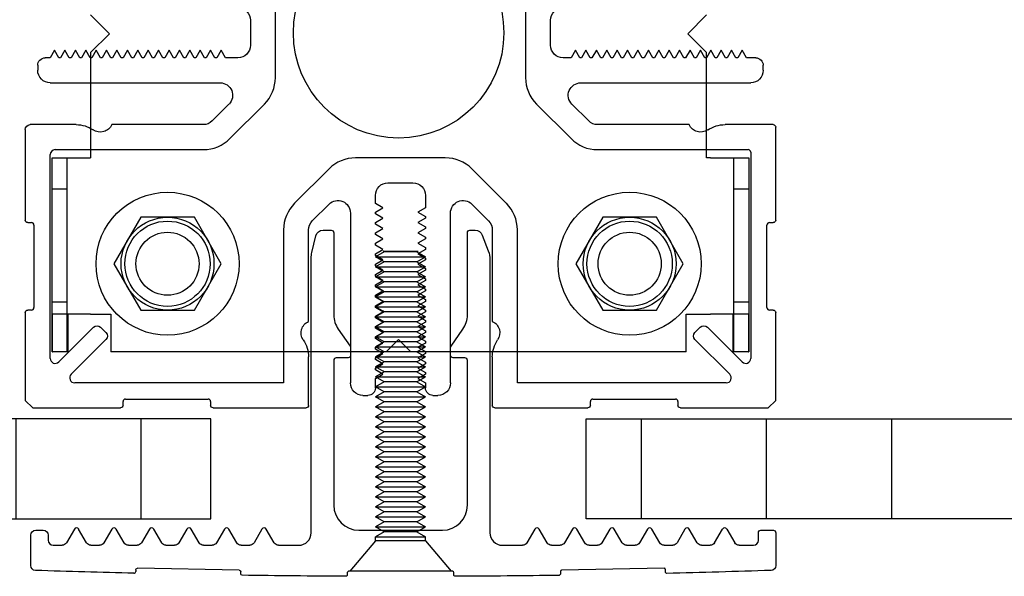
# Model space of a CAD drawing. Units: inches. Extents: x 2.2 to 91.4, y 2.2 to 11.
# Drawn here: x 36.3 to 37.3, y 4.7 to 5.3 of the extents above; entities that cross this region are included whole.
import ezdxf

# ---------------------------------------------------------------- set-up
doc = ezdxf.new("R2010")
doc.units = ezdxf.units.IN
doc.header["$MEASUREMENT"] = 0
doc.layers.get('0').update_dxf_attribs({"linetype": 'CONTINUOUS'})
doc.layers.add('DETAIL', color=1, linetype='CONTINUOUS')
pattern_1 = [(270, (44.53926, -356.74281), (0.125, 0), [])]

# ---------------------------------------------------------------- blocks, each defined once
blk = doc.blocks.new('Four way stud-2_1_VIEW1')
for p, q in [((-0.5, -0.1793), (-0.5, 0.1793)), ((0.5, 0.1793), (0.5, -0.1793)), ((-0.6, 0.05), (-0.6, -0.05)), ((0.6, -0.05), (0.6, 0.05)), ((-1.3827, -0.07), (-1.4, -0.1)), ((-1.3654, -0.1), (-1.3827, -0.07)), ((-1.3411, -0.07), (-1.3584, -0.1)), ((-1.3238, -0.1), (-1.3411, -0.07)), ((-1.2995, -0.07), (-1.3168, -0.1)), ((-1.2822, -0.1), (-1.2995, -0.07)), ((-1.2579, -0.07), (-1.2752, -0.1)), ((-1.2406, -0.1), (-1.2579, -0.07)), ((-1.2163, -0.07), (-1.2336, -0.1)), ((-1.199, -0.1), (-1.2163, -0.07)), ((-1.1747, -0.07), (-1.192, -0.1)), ((-1.1574, -0.1), (-1.1747, -0.07)), ((-1.1331, -0.07), (-1.1504, -0.1)), ((-1.1158, -0.1), (-1.1331, -0.07)), ((-1.0915, -0.07), (-1.1088, -0.1)), ((-1.0742, -0.1), (-1.0915, -0.07)), ((-1.0499, -0.07), (-1.0672, -0.1)), ((-1.0326, -0.1), (-1.0499, -0.07)), ((-1.0083, -0.07), (-1.0256, -0.1)), ((-0.991, -0.1), (-1.0083, -0.07)), ((-0.9667, -0.07), (-0.984, -0.1)), ((-0.9494, -0.1), (-0.9667, -0.07)), ((-0.9251, -0.07), (-0.9424, -0.1)), ((-0.9078, -0.1), (-0.9251, -0.07)), ((-0.8835, -0.07), (-0.9008, -0.1)), ((-0.8662, -0.1), (-0.8835, -0.07)), ((-0.8419, -0.07), (-0.8592, -0.1)), ((-0.8246, -0.1), (-0.8419, -0.07)), ((-0.8003, -0.07), (-0.8176, -0.1)), ((-0.783, -0.1), (-0.8003, -0.07)), ((-0.7587, -0.07), (-0.776, -0.1)), ((-0.7414, -0.1), (-0.7587, -0.07)), ((-0.7171, -0.07), (-0.7344, -0.1)), ((-0.6998, -0.1), (-0.7171, -0.07)), ((0.6998, -0.07), (0.6824, -0.1)), ((0.7171, -0.1), (0.6998, -0.07)), ((0.7414, -0.07), (0.724, -0.1)), ((0.7587, -0.1), (0.7414, -0.07)), ((0.783, -0.07), (0.7656, -0.1)), ((0.8003, -0.1), (0.783, -0.07)), ((0.8246, -0.07), (0.8072, -0.1)), ((0.8419, -0.1), (0.8246, -0.07)), ((0.8662, -0.07), (0.8488, -0.1)), ((0.8835, -0.1), (0.8662, -0.07)), ((0.9078, -0.07), (0.8904, -0.1)), ((0.9251, -0.1), (0.9078, -0.07)), ((0.9494, -0.07), (0.932, -0.1)), ((0.9667, -0.1), (0.9494, -0.07)), ((0.991, -0.07), (0.9736, -0.1)), ((1.0083, -0.1), (0.991, -0.07)), ((1.0326, -0.07), (1.0152, -0.1)), ((1.0499, -0.1), (1.0326, -0.07)), ((1.0742, -0.07), (1.0568, -0.1)), ((1.0915, -0.1), (1.0742, -0.07)), ((1.1158, -0.07), (1.0984, -0.1)), ((1.1331, -0.1), (1.1158, -0.07)), ((1.1574, -0.07), (1.14, -0.1)), ((1.1747, -0.1), (1.1574, -0.07)), ((1.199, -0.07), (1.1816, -0.1)), ((1.2163, -0.1), (1.199, -0.07)), ((1.2406, -0.07), (1.2232, -0.1)), ((1.2579, -0.1), (1.2406, -0.07)), ((1.2822, -0.07), (1.2648, -0.1)), ((1.2995, -0.1), (1.2822, -0.07)), ((1.3238, -0.07), (1.3064, -0.1)), ((1.3411, -0.1), (1.3238, -0.07)), ((1.3654, -0.07), (1.348, -0.1)), ((1.3827, -0.1), (1.3654, -0.07)), ((-1.4, -0.1), (-1.42, -0.1)), ((-1.3584, -0.1), (-1.3654, -0.1)), ((-1.3168, -0.1), (-1.3238, -0.1)), ((-1.2752, -0.1), (-1.2822, -0.1)), ((-1.2336, -0.1), (-1.2406, -0.1)), ((-1.192, -0.1), (-1.199, -0.1)), ((-1.1504, -0.1), (-1.1574, -0.1)), ((-1.1088, -0.1), (-1.1158, -0.1)), ((-1.0672, -0.1), (-1.0742, -0.1)), ((-1.0256, -0.1), (-1.0326, -0.1)), ((-0.984, -0.1), (-0.991, -0.1)), ((-0.9424, -0.1), (-0.9494, -0.1)), ((-0.9008, -0.1), (-0.9078, -0.1)), ((-0.8592, -0.1), (-0.8662, -0.1)), ((-0.8176, -0.1), (-0.8246, -0.1)), ((-0.776, -0.1), (-0.783, -0.1)), ((-0.7344, -0.1), (-0.7414, -0.1)), ((-0.65, -0.1), (-0.6998, -0.1)), ((0.6824, -0.1), (0.65, -0.1)), ((0.724, -0.1), (0.7171, -0.1)), ((0.7656, -0.1), (0.7587, -0.1)), ((0.8072, -0.1), (0.8003, -0.1)), ((0.8488, -0.1), (0.8419, -0.1)), ((0.8904, -0.1), (0.8835, -0.1)), ((0.932, -0.1), (0.9251, -0.1)), ((0.9736, -0.1), (0.9667, -0.1)), ((1.0152, -0.1), (1.0083, -0.1)), ((1.0568, -0.1), (1.0499, -0.1)), ((1.0984, -0.1), (1.0915, -0.1)), ((1.14, -0.1), (1.1331, -0.1)), ((1.1816, -0.1), (1.1747, -0.1)), ((1.2232, -0.1), (1.2163, -0.1)), ((1.2648, -0.1), (1.2579, -0.1)), ((1.3064, -0.1), (1.2995, -0.1)), ((1.348, -0.1), (1.3411, -0.1)), ((1.42, -0.1), (1.3827, -0.1)), ((-1.45, -0.13), (-1.45, -0.15)), ((1.45, -0.15), (1.45, -0.13)), ((-1.4, -0.2), (-0.7207, -0.2)), ((0.7207, -0.2), (1.4, -0.2)), ((-0.6854, -0.2854), (-0.7525, -0.3525)), ((-0.6818, -0.4232), (-0.5439, -0.2854)), ((0.5439, -0.2854), (0.6818, -0.4232)), ((0.7525, -0.3525), (0.6854, -0.2854)), ((-1.5, -0.3872), (-1.5, -0.749)), ((-1.2964, -0.3672), (-1.48, -0.3672)), ((-0.7879, -0.3672), (-1.1542, -0.3672)), ((1.1542, -0.3672), (0.7879, -0.3672)), ((1.49, -0.3672), (1.298, -0.3672)), ((1.5, -0.749), (1.5, -0.3772)), ((-1.38, -0.4672), (-0.7879, -0.4672)), ((0.7879, -0.4672), (1.39, -0.4672)), ((-1.4, -1.3022), (-1.4, -0.4872)), ((0.1793, -0.5), (-0.1793, -0.5)), ((1.4, -0.4772), (1.4, -1.3022)), ((-0.2854, -0.5439), (-0.4232, -0.6818)), ((0.4232, -0.6818), (0.2854, -0.5439)), ((-0.05, -0.6), (0.05, -0.6)), ((-0.1, -0.6824), (-0.1, -0.65)), ((0.1, -0.65), (0.1, -0.6998)), ((-0.3525, -0.7525), (-0.2854, -0.6854)), ((-0.07, -0.6998), (-0.1, -0.6824)), ((-0.1, -0.7171), (-0.07, -0.6998)), ((0.1, -0.6998), (0.07, -0.7171)), ((0.2854, -0.6854), (0.3525, -0.7525)), ((-0.2, -0.7207), (-0.2, -1.4)), ((-0.1, -0.724), (-0.1, -0.7171)), ((-0.07, -0.7414), (-0.1, -0.724)), ((-0.1, -0.7587), (-0.07, -0.7414)), ((0.07, -0.7171), (0.1, -0.7344)), ((0.1, -0.7414), (0.07, -0.7587)), ((0.1, -0.7344), (0.1, -0.7414)), ((0.2, -1.4), (0.2, -0.7207)), ((-1.49, -0.759), (-1.475, -0.759)), ((-1.465, -0.769), (-1.465, -1.099)), ((-0.1, -0.7656), (-0.1, -0.7587)), ((-0.07, -0.783), (-0.1, -0.7656)), ((-0.1, -0.8003), (-0.07, -0.783)), ((0.07, -0.7587), (0.1, -0.776)), ((0.1, -0.783), (0.07, -0.8003)), ((0.1, -0.776), (0.1, -0.783)), ((1.465, -1.099), (1.465, -0.769)), ((1.475, -0.759), (1.49, -0.759)), ((-0.4672, -0.7879), (-0.4672, -1.4)), ((-0.3672, -1.1542), (-0.3672, -0.7879)), ((-0.1, -0.8072), (-0.1, -0.8003)), ((-0.07, -0.8246), (-0.1, -0.8072)), ((-0.1, -0.8419), (-0.07, -0.8246)), ((0.07, -0.8003), (0.1, -0.8176)), ((0.1, -0.8246), (0.07, -0.8419)), ((0.1, -0.8176), (0.1, -0.8246)), ((0.3672, -0.7879), (0.3672, -1.1542)), ((0.4672, -1.4), (0.4672, -0.7879)), ((-0.1, -0.8488), (-0.1, -0.8419)), ((-0.07, -0.8662), (-0.1, -0.8488)), ((0.07, -0.8419), (0.1, -0.8592)), ((0.1, -0.8592), (0.1, -0.8662)), ((-0.1, -0.8835), (-0.07, -0.8662)), ((-0.1, -0.8904), (-0.1, -0.8835)), ((-0.07, -0.9078), (-0.1, -0.8904)), ((0.1, -0.8662), (0.07, -0.8835)), ((0.07, -0.8835), (0.1, -0.9008)), ((0.1, -0.9008), (0.1, -0.9078)), ((-0.1, -0.9251), (-0.07, -0.9078)), ((-0.1, -0.932), (-0.1, -0.9251)), ((-0.07, -0.9494), (-0.1, -0.932)), ((0.1, -0.9078), (0.07, -0.9251)), ((0.07, -0.9251), (0.1, -0.9424)), ((0.1, -0.9424), (0.1, -0.9494)), ((-0.1, -0.9667), (-0.07, -0.9494)), ((-0.1, -0.9736), (-0.1, -0.9667)), ((-0.07, -0.991), (-0.1, -0.9736)), ((0.1, -0.9494), (0.07, -0.9667)), ((0.07, -0.9667), (0.1, -0.984)), ((-0.1, -1.0083), (-0.07, -0.991)), ((-0.1, -1.0152), (-0.1, -1.0083)), ((-0.07, -1.0326), (-0.1, -1.0152)), ((0.1, -0.991), (0.07, -1.0083)), ((0.07, -1.0083), (0.1, -1.0256)), ((0.1, -0.984), (0.1, -0.991)), ((-0.1, -1.0499), (-0.07, -1.0326)), ((-0.1, -1.0568), (-0.1, -1.0499)), ((-0.07, -1.0742), (-0.1, -1.0568)), ((0.1, -1.0326), (0.07, -1.0499)), ((0.07, -1.0499), (0.1, -1.0672)), ((0.1, -1.0256), (0.1, -1.0326)), ((-0.1, -1.0915), (-0.07, -1.0742)), ((-0.1, -1.0984), (-0.1, -1.0915)), ((-0.07, -1.1158), (-0.1, -1.0984)), ((0.1, -1.0742), (0.07, -1.0915)), ((0.07, -1.0915), (0.1, -1.1088)), ((0.1, -1.0672), (0.1, -1.0742)), ((-1.5, -1.119), (-1.5, -1.47)), ((-1.475, -1.109), (-1.49, -1.109)), ((-0.1, -1.1331), (-0.07, -1.1158)), ((-0.1, -1.14), (-0.1, -1.1331)), ((-0.07, -1.1574), (-0.1, -1.14)), ((0.1, -1.1158), (0.07, -1.1331)), ((0.07, -1.1331), (0.1, -1.1504)), ((0.1, -1.1088), (0.1, -1.1158)), ((1.49, -1.109), (1.475, -1.109)), ((1.5, -1.47), (1.5, -1.119)), ((-1.2268, -1.1773), (-1.3659, -1.3164)), ((-1.1773, -1.1985), (-1.1985, -1.1773)), ((-0.1, -1.1747), (-0.07, -1.1574)), ((-0.1, -1.1816), (-0.1, -1.1747)), ((0.1, -1.1574), (0.07, -1.1747)), ((0.07, -1.1747), (0.1, -1.192)), ((0.1, -1.1504), (0.1, -1.1574)), ((1.1985, -1.1773), (1.1773, -1.1985)), ((1.3659, -1.3164), (1.2268, -1.1773)), ((-0.07, -1.199), (-0.1, -1.1816)), ((-0.1, -1.2163), (-0.07, -1.199)), ((-0.1, -1.2232), (-0.1, -1.2163)), ((0.1, -1.199), (0.07, -1.2163)), ((0.07, -1.2163), (0.1, -1.2336)), ((0.1, -1.192), (0.1, -1.199)), ((-1.3164, -1.3659), (-1.1773, -1.2268)), ((-0.07, -1.2406), (-0.1, -1.2232)), ((-0.1, -1.2579), (-0.07, -1.2406)), ((-0.1, -1.2648), (-0.1, -1.2579)), ((0.1, -1.2406), (0.07, -1.2579)), ((0.07, -1.2579), (0.1, -1.2752)), ((0.1, -1.2336), (0.1, -1.2406)), ((1.1773, -1.2268), (1.3164, -1.3659)), ((-0.3672, -1.49), (-0.3672, -1.2964)), ((-0.07, -1.2822), (-0.1, -1.2648)), ((-0.1, -1.2995), (-0.07, -1.2822)), ((0.1, -1.2822), (0.07, -1.2995)), ((0.1, -1.2752), (0.1, -1.2822)), ((0.3672, -1.2964), (0.3672, -1.49)), ((-0.1, -1.3064), (-0.1, -1.2995)), ((-0.07, -1.3238), (-0.1, -1.3064)), ((-0.1, -1.3411), (-0.07, -1.3238)), ((0.07, -1.2995), (0.1, -1.3168)), ((0.1, -1.3238), (0.07, -1.3411)), ((0.1, -1.3168), (0.1, -1.3238)), ((-0.1, -1.348), (-0.1, -1.3411)), ((-0.07, -1.3654), (-0.1, -1.348)), ((-0.1, -1.3827), (-0.07, -1.3654)), ((0.07, -1.3411), (0.1, -1.3584)), ((0.1, -1.3654), (0.07, -1.3827)), ((0.1, -1.3584), (0.1, -1.3654)), ((-0.4672, -1.4), (-1.3022, -1.4)), ((-0.1, -1.42), (-0.1, -1.3827)), ((0.07, -1.3827), (0.1, -1.4)), ((0.1, -1.4), (0.1, -1.42)), ((1.3022, -1.4), (0.4672, -1.4)), ((-0.15, -1.45), (-0.13, -1.45)), ((0.13, -1.45), (0.15, -1.45)), ((-1.47, -1.5), (-1.5, -1.47)), ((-1.109, -1.49), (-1.109, -1.475)), ((-1.099, -1.465), (-0.769, -1.465)), ((-0.759, -1.475), (-0.759, -1.49)), ((0.759, -1.49), (0.759, -1.475)), ((0.769, -1.465), (1.099, -1.465)), ((1.109, -1.475), (1.109, -1.49)), ((1.5, -1.47), (1.47, -1.5)), ((-1.47, -1.5), (-1.119, -1.5)), ((-0.749, -1.5), (-0.3772, -1.5)), ((0.3772, -1.5), (0.749, -1.5)), ((1.119, -1.5), (1.47, -1.5))]:
    blk.add_line(p, q)
at = {"extrusion": (0, 0, -1)}
for centre, radius, start, end in [((0.65, 0.05), 0.05, 90, 180), ((-0.65, 0.05), 0.05, 360, 90), ((0.65, -0.05), 0.05, 180, 270), ((-0.65, -0.05), 0.05, 270, 360), ((1.42, -0.13), 0.03, 0, 90), ((-1.42, -0.13), 0.03, 90, 180), ((1.4, -0.15), 0.05, 270, 360), ((-1.4, -0.15), 0.05, 180, 270), ((0.7207, -0.25), 0.05, 90, 225), ((-0.7207, -0.25), 0.05, 315, 90), ((0.7879, -0.3172), 0.05, 225, 270), ((-0.7879, -0.3172), 0.05, 270, 315), ((1.48, -0.3872), 0.02, 0, 90), ((1.2964, -0.4872), 0.12, 90, 124.5603), ((1.2, -0.3472), 0.05, 203.5782, 304.5603), ((-1.2, -0.3472), 0.05, 235.9523, 336.4218), ((-1.298, -0.4922), 0.125, 55.9523, 90), ((-1.49, -0.3772), 0.01, 90, 180), ((0.05, -0.65), 0.05, 0, 90), ((-0.05, -0.65), 0.05, 90, 180), ((0.25, -0.7207), 0.05, 45, 180), ((-0.25, -0.7207), 0.05, 360, 135), ((1.49, -0.749), 0.01, 270, 0), ((0.3172, -0.7879), 0.05, 360, 45), ((-0.3172, -0.7879), 0.05, 135, 180), ((-1.49, -0.749), 0.01, 180, 270), ((1.49, -1.119), 0.01, 0, 90), ((-1.49, -1.119), 0.01, 90, 180), ((1.2126, -1.1914), 0.02, 45, 135), ((0.3472, -1.2), 0.05, 325.4397, 66.4218), ((-0.3472, -1.2), 0.05, 113.5782, 214.5603), ((-1.2126, -1.1914), 0.02, 45, 135), ((1.1914, -1.2126), 0.02, 135, 225), ((-1.1914, -1.2126), 0.02, 315, 45), ((0.4872, -1.2964), 0.12, 145.4397, 180), ((-0.4872, -1.2964), 0.12, 0, 34.5603), ((0.15, -1.4), 0.05, 270, 0), ((-0.15, -1.4), 0.05, 180, 270), ((0.13, -1.42), 0.03, 180, 270), ((-0.13, -1.42), 0.03, 270, 0), ((1.119, -1.49), 0.01, 180, 270), ((0.749, -1.49), 0.01, 270, 360), ((0.3772, -1.49), 0.01, 180, 270), ((-0.3772, -1.49), 0.01, 270, 0), ((-0.749, -1.49), 0.01, 180, 270), ((-1.119, -1.49), 0.01, 270, 0)]:
    blk.add_arc(centre, radius, start, end, dxfattribs=at)
for centre, radius, start, end in [((-0.65, -0.1793), 0.15, 315, 0), ((0.65, -0.1793), 0.15, 180, 225), ((-0.7879, -0.3172), 0.15, 270, 315), ((0.7879, -0.3172), 0.15, 225, 270), ((-1.38, -0.4872), 0.02, 90, 180), ((1.39, -0.4772), 0.01, 0, 90), ((-0.1793, -0.65), 0.15, 90, 135), ((0.1793, -0.65), 0.15, 45, 90), ((-0.3172, -0.7879), 0.15, 135, 180), ((0.3172, -0.7879), 0.15, 0, 45), ((-1.475, -0.769), 0.01, 0, 90), ((1.475, -0.769), 0.01, 90, 180), ((-1.475, -1.099), 0.01, 270, 360), ((1.475, -1.099), 0.01, 180, 270), ((-1.38, -1.3022), 0.02, 180, 315), ((1.38, -1.3022), 0.02, 225, 0), ((-1.3022, -1.38), 0.02, 135, 270), ((1.3022, -1.38), 0.02, 270, 45), ((-1.099, -1.475), 0.01, 90, 180), ((-0.769, -1.475), 0.01, 360, 90), ((0.769, -1.475), 0.01, 90, 180), ((1.099, -1.475), 0.01, 0, 90)]:
    blk.add_arc(centre, radius, start, end)
blk = doc.blocks.new('Bottom bracket security-1128_1_VIEW1')
for p, q in [((-1.2385, 0.0714), (-1.1634, -0.0036)), ((1.1484, -0.0036), (1.2234, 0.0714)), ((-1.1634, -0.0036), (-1.2385, -0.0786)), ((1.2234, -0.0786), (1.1484, -0.0036)), ((-1.2385, -0.0786), (-1.2385, -0.5)), ((1.2234, -0.5), (1.2234, -0.0786)), ((-1.3925, -0.5), (-1.239, -0.5)), ((-1.3925, -1.2762), (-1.3925, -0.5)), ((-1.333, -0.5), (-1.333, -1.2762)), ((-1.2385, -0.5), (-1.239, -0.5)), ((1.239, -0.5), (1.2234, -0.5)), ((1.239, -0.5), (1.3925, -0.5)), ((1.333, -1.2762), (1.333, -0.5)), ((1.3925, -0.5), (1.3925, -1.2762)), ((-1.3907, -1.2762), (-1.3907, -1.1252)), ((-1.239, -1.1252), (-1.3907, -1.1252)), ((-1.33, -1.1252), (-1.33, -1.2762)), ((-1.239, -1.1252), (-1.1575, -1.1252)), ((-1.1575, -1.1252), (-1.1575, -1.2762)), ((1.1425, -1.2762), (1.1425, -1.1252)), ((1.1425, -1.1252), (1.239, -1.1252)), ((1.3907, -1.1252), (1.239, -1.1252)), ((1.33, -1.2762), (1.33, -1.1252)), ((1.3907, -1.1252), (1.3907, -1.2762)), ((-0.0565, -1.2762), (-0.0075, -1.2272)), ((-0.0075, -1.2272), (0.0415, -1.2762)), ((-1.3925, -1.2762), (-1.3907, -1.2762)), ((-1.33, -1.2762), (-1.3907, -1.2762)), ((-0.0565, -1.2762), (-1.1575, -1.2762)), ((1.1425, -1.2762), (0.0415, -1.2762)), ((1.3907, -1.2762), (1.33, -1.2762)), ((1.3907, -1.2762), (1.3925, -1.2762))]:
    blk.add_line(p, q)
at = {"ltscale": 0.110475}
for p, q in [((-1.333, -0.625), (-1.3925, -0.625)), ((1.3925, -0.625), (1.333, -0.625)), ((-1.3925, -1.0762), (-1.333, -1.0762)), ((1.333, -1.0762), (1.3925, -1.0762))]:
    blk.add_line(p, q, dxfattribs=at)
for centre, radius in [((-0.0075, 0), 0.4207), ((-0.9311, -0.9236), 0.1261), ((0.9161, -0.9236), 0.1261)]:
    blk.add_circle(centre, radius)
blk = doc.blocks.new('NUT-WSHT')
blk.add_lwpolyline([(0.2813, 0), (0.1406, 0.2436), (-0.1406, 0.2436), (-0.2813, 0), (-0.1406, -0.2436), (0.1406, -0.2436)], close=True)
for radius in [0.375, 0.2436, 0.2236]:
    blk.add_circle((0, 0), radius)
blk = doc.blocks.new('14-20 X 12 FH SCREW - SIDE')
at = {"extrusion": (-1, 1e-16, -2e-16)}
for p, q in [((0, -0.2535), (0, 0.2535)), ((0.153, 0.125), (0, 0.2535)), ((0.153, -0.125), (0.153, 0.125)), ((0.153, 0.125), (0.1718, 0.125)), ((0.1718, 0.125), (0.1718, -0.125)), ((0.1967, 0.0817), (0.1718, 0.125)), ((0.1967, 0.0817), (0.2218, 0.125)), ((0.2218, 0.125), (0.2218, -0.125)), ((0.2467, 0.0817), (0.2218, 0.125)), ((0.2467, 0.0817), (0.2718, 0.125)), ((0.2718, 0.125), (0.2718, -0.125)), ((0.2968, 0.0817), (0.2718, 0.125)), ((0.2968, 0.0817), (0.3218, 0.125)), ((0.3218, 0.125), (0.3218, -0.125)), ((0.3468, 0.0817), (0.3218, 0.125)), ((0.3468, 0.0817), (0.3718, 0.125)), ((0.3718, 0.125), (0.3718, -0.125)), ((0.3968, 0.0817), (0.3718, 0.125)), ((0.3968, 0.0817), (0.4218, 0.125)), ((0.4218, 0.125), (0.4218, -0.125)), ((0.4467, 0.0817), (0.4218, 0.125)), ((0.4467, 0.0817), (0.4718, 0.125)), ((0.4718, 0.125), (0.4718, -0.125)), ((0.4967, 0.0817), (0.4718, 0.125)), ((0.4967, 0.0817), (0.5218, 0.125)), ((0.5218, 0.125), (0.5218, -0.125)), ((0.5467, 0.0817), (0.5218, 0.125)), ((0.5467, 0.0817), (0.5718, 0.125)), ((0.5718, 0.125), (0.5718, -0.125)), ((0.5968, 0.0817), (0.5718, 0.125)), ((0.5968, 0.0817), (0.6218, 0.125)), ((0.6218, 0.125), (0.6218, -0.125)), ((0.6467, 0.0817), (0.6218, 0.125)), ((0.6467, 0.0817), (0.6718, 0.125)), ((0.6718, 0.125), (0.6718, -0.125)), ((0.6968, 0.0817), (0.6718, 0.125)), ((0.6968, 0.0817), (0.7218, 0.125)), ((0.7218, 0.125), (0.7218, -0.125)), ((0.7467, 0.0817), (0.7218, 0.125)), ((0.7467, 0.0817), (0.7718, 0.125)), ((0.7718, 0.125), (0.7718, -0.125)), ((0.7967, 0.0817), (0.7718, 0.125)), ((0.7967, 0.0817), (0.8218, 0.125)), ((0.8218, 0.125), (0.8218, -0.125)), ((0.8467, 0.0817), (0.8218, 0.125)), ((0.8467, 0.0817), (0.8718, 0.125)), ((0.8718, 0.125), (0.8718, -0.125)), ((0.8967, 0.0817), (0.8718, 0.125)), ((0.8967, 0.0817), (0.9217, 0.125)), ((0.9217, 0.125), (0.9217, -0.125)), ((0.9467, 0.0817), (0.9217, 0.125)), ((0.9467, 0.0817), (0.9717, 0.125)), ((0.9717, 0.125), (0.9717, -0.125)), ((0.9967, 0.0817), (0.9717, 0.125)), ((0.9967, 0.0817), (1.0217, 0.125)), ((1.0217, 0.125), (1.0217, -0.125)), ((1.0467, 0.0817), (1.0217, 0.125)), ((1.0467, 0.0817), (1.0717, 0.125)), ((1.0717, 0.125), (1.0717, -0.125)), ((1.0967, 0.0817), (1.0717, 0.125)), ((1.0967, 0.0817), (1.1217, 0.125)), ((1.1217, 0.125), (1.1217, -0.125)), ((1.1467, 0.0817), (1.1217, 0.125)), ((1.1467, 0.0817), (1.1717, 0.125)), ((1.1717, 0.125), (1.1717, -0.125)), ((1.1967, 0.0817), (1.1717, 0.125)), ((1.1967, 0.0817), (1.2217, 0.125)), ((1.2217, 0.125), (1.2217, -0.125)), ((1.2467, 0.0817), (1.2217, 0.125)), ((1.2467, 0.0817), (1.2717, 0.125)), ((1.2717, 0.125), (1.2717, -0.125)), ((1.2967, 0.0817), (1.2717, 0.125)), ((1.2967, 0.0817), (1.3217, 0.125)), ((1.3217, 0.125), (1.3217, -0.125)), ((1.3467, 0.0817), (1.3217, 0.125)), ((1.3467, 0.0817), (1.3717, 0.125)), ((1.3717, 0.125), (1.3717, -0.125)), ((1.3967, 0.0817), (1.3717, 0.125)), ((1.3967, 0.0817), (1.4217, 0.125)), ((1.4217, 0.125), (1.4217, -0.125)), ((1.4467, 0.0817), (1.4217, 0.125)), ((1.4467, 0.0817), (1.4717, 0.125)), ((1.4717, 0.125), (1.4717, -0.125)), ((1.4967, 0.0817), (1.4717, 0.125)), ((1.4967, 0.0817), (1.5217, 0.125)), ((1.5217, 0.125), (1.5217, -0.125)), ((1.5467, 0.0817), (1.5217, 0.125)), ((1.5467, 0.0817), (1.5717, 0.125)), ((1.5717, 0.125), (1.5717, -0.125)), ((1.5967, 0.0817), (1.5717, 0.125)), ((0.1967, -0.0817), (0.1967, 0.0817)), ((0.2467, -0.0817), (0.2467, 0.0817)), ((0.2968, -0.0817), (0.2968, 0.0817)), ((0.3468, -0.0817), (0.3468, 0.0817)), ((0.3968, -0.0817), (0.3968, 0.0817)), ((0.4467, -0.0817), (0.4467, 0.0817)), ((0.4967, -0.0817), (0.4967, 0.0817)), ((0.4967, 0.0817), (0.5, 0.0873)), ((0.5467, -0.0817), (0.5467, 0.0817)), ((0.5968, -0.0817), (0.5968, 0.0817)), ((0.6467, -0.0817), (0.6467, 0.0817)), ((0.6968, -0.0817), (0.6968, 0.0817)), ((0.7467, -0.0817), (0.7467, 0.0817)), ((0.7967, -0.0817), (0.7967, 0.0817)), ((0.7967, 0.0817), (0.8, 0.0873)), ((0.8467, -0.0817), (0.8467, 0.0817)), ((0.8967, -0.0817), (0.8967, 0.0817)), ((0.9467, -0.0817), (0.9467, 0.0817)), ((0.9967, 0.0817), (1, 0.0873)), ((0.9967, -0.0817), (0.9967, 0.0817)), ((1.0467, -0.0817), (1.0467, 0.0817)), ((1.0967, -0.0817), (1.0967, 0.0817)), ((1.1467, -0.0817), (1.1467, 0.0817)), ((1.1967, -0.0817), (1.1967, 0.0817)), ((1.2467, -0.0817), (1.2467, 0.0817)), ((1.2967, 0.0817), (1.3, 0.0873)), ((1.2967, -0.0817), (1.2967, 0.0817)), ((1.3467, -0.0817), (1.3467, 0.0817)), ((1.3967, 0.0817), (1.4, 0.0873)), ((1.3967, -0.0817), (1.3967, 0.0817)), ((1.4467, -0.0817), (1.4467, 0.0817)), ((1.4967, 0.0817), (1.5, 0.0873)), ((1.4967, -0.0817), (1.4967, 0.0817)), ((1.5467, -0.0817), (1.5467, 0.0817)), ((1.5967, 0.0817), (1.6, 0.0873)), ((1.5967, -0.0817), (1.5967, 0.0817)), ((1.5967, -0.0817), (1.5967, 0.0817)), ((1.5967, -0.0817), (1.5967, 0.0817)), ((0.1967, -0.0817), (0.1718, -0.125)), ((0.1967, -0.0817), (0.2218, -0.125)), ((0.2467, -0.0817), (0.2218, -0.125)), ((0.2467, -0.0817), (0.2718, -0.125)), ((0.2968, -0.0817), (0.2718, -0.125)), ((0.2968, -0.0817), (0.3218, -0.125)), ((0.3468, -0.0817), (0.3218, -0.125)), ((0.3468, -0.0817), (0.3718, -0.125)), ((0.3968, -0.0817), (0.3718, -0.125)), ((0.3968, -0.0817), (0.4218, -0.125)), ((0.4467, -0.0817), (0.4218, -0.125)), ((0.4467, -0.0817), (0.4718, -0.125)), ((0.4967, -0.0817), (0.4718, -0.125)), ((0.4967, -0.0817), (0.5, -0.0873)), ((0.4967, -0.0817), (0.5218, -0.125)), ((0.5467, -0.0817), (0.5218, -0.125)), ((0.5467, -0.0817), (0.5718, -0.125)), ((0.5968, -0.0817), (0.5718, -0.125)), ((0.5968, -0.0817), (0.6218, -0.125)), ((0.6467, -0.0817), (0.6218, -0.125)), ((0.6467, -0.0817), (0.6718, -0.125)), ((0.6968, -0.0817), (0.6718, -0.125)), ((0.6968, -0.0817), (0.7218, -0.125)), ((0.7467, -0.0817), (0.7218, -0.125)), ((0.7467, -0.0817), (0.7718, -0.125)), ((0.7967, -0.0817), (0.7718, -0.125)), ((0.7967, -0.0817), (0.8, -0.0873)), ((0.7967, -0.0817), (0.8218, -0.125)), ((0.8467, -0.0817), (0.8218, -0.125)), ((0.8467, -0.0817), (0.8718, -0.125)), ((0.8967, -0.0817), (0.8718, -0.125)), ((0.8967, -0.0817), (0.9217, -0.125)), ((0.9467, -0.0817), (0.9217, -0.125)), ((0.9467, -0.0817), (0.9717, -0.125)), ((0.9967, -0.0817), (0.9717, -0.125)), ((0.9967, -0.0817), (1, -0.0873)), ((0.9967, -0.0817), (1.0217, -0.125)), ((1.0467, -0.0817), (1.0217, -0.125)), ((1.0467, -0.0817), (1.0717, -0.125)), ((1.0967, -0.0817), (1.0717, -0.125)), ((1.0967, -0.0817), (1.1217, -0.125)), ((1.1467, -0.0817), (1.1217, -0.125)), ((1.1467, -0.0817), (1.1717, -0.125)), ((1.1967, -0.0817), (1.1717, -0.125)), ((1.1967, -0.0817), (1.2217, -0.125)), ((1.2467, -0.0817), (1.2217, -0.125)), ((1.2467, -0.0817), (1.2717, -0.125)), ((1.2967, -0.0817), (1.2717, -0.125)), ((1.2967, -0.0817), (1.3, -0.0873)), ((1.2967, -0.0817), (1.3217, -0.125)), ((1.3467, -0.0817), (1.3217, -0.125)), ((1.3467, -0.0817), (1.3717, -0.125)), ((1.3967, -0.0817), (1.3717, -0.125)), ((1.3967, -0.0817), (1.4, -0.0873)), ((1.3967, -0.0817), (1.4217, -0.125)), ((1.4467, -0.0817), (1.4217, -0.125)), ((1.4467, -0.0817), (1.4717, -0.125)), ((1.4967, -0.0817), (1.4717, -0.125)), ((1.4967, -0.0817), (1.5, -0.0873)), ((1.4967, -0.0817), (1.5217, -0.125)), ((1.5467, -0.0817), (1.5217, -0.125)), ((1.5467, -0.0817), (1.5717, -0.125)), ((1.5967, -0.0817), (1.5717, -0.125)), ((1.5967, -0.0817), (1.6, -0.0873)), ((0.153, -0.125), (0, -0.2535)), ((0.153, -0.125), (0.1718, -0.125))]:
    blk.add_line(p, q, dxfattribs=at)
blk.add_line((1.6, 0.0873), (1.6, -0.0873))
blk = doc.blocks.new('SECURITY BATTEN_1_VIEW2')
for p, q in [((-0.3158, 0.6727), (-0.3399, 0.6092)), ((-0.2664, 0.6921), (-0.2877, 0.6921)), ((-0.2564, 0.3536), (-0.2564, 0.6821)), ((0.2779, 0.6821), (0.2779, 0.3536)), ((0.3203, 0.6921), (0.2879, 0.6921)), ((0.3652, 0.6036), (0.3495, 0.6691)), ((-0.3464, 0.5737), (-0.3464, -0.5179)), ((0.3679, -0.5179), (0.3679, 0.5803)), ((-0.1911, 0.2287), (-0.2383, 0.2963)), ((0.2598, 0.2963), (0.2126, 0.2287)), ((-0.1893, 0.1917), (-0.1893, 0.223)), ((0.2107, 0.223), (0.2107, 0.1917)), ((-0.2564, -0.4079), (-0.2564, 0.1717)), ((-0.2464, 0.1817), (-0.1993, 0.1817)), ((0.2207, 0.1817), (0.2679, 0.1817)), ((0.2779, 0.1717), (0.2779, -0.4079)), ((-1.4297, -0.5079), (-1.4793, -0.5079)), ((-1.2934, -0.5029), (-1.3252, -0.5579)), ((-1.2443, -0.5579), (-1.2761, -0.5029)), ((-1.1752, -0.5579), (-1.1434, -0.5029)), ((-1.1261, -0.5029), (-1.0943, -0.5579)), ((-1.0252, -0.5579), (-0.9934, -0.5029)), ((-0.9761, -0.5029), (-0.9443, -0.5579)), ((-0.8752, -0.5579), (-0.8434, -0.5029)), ((-0.8261, -0.5029), (-0.7943, -0.5579)), ((-0.7252, -0.5579), (-0.6934, -0.5029)), ((-0.6761, -0.5029), (-0.6443, -0.5579)), ((-0.5752, -0.5579), (-0.5434, -0.5029)), ((-0.5261, -0.5029), (-0.4943, -0.5579)), ((0.1779, -0.5079), (-0.1564, -0.5079)), ((0.5158, -0.5579), (0.5476, -0.5029)), ((0.5649, -0.5029), (0.5967, -0.5579)), ((0.6658, -0.5579), (0.6976, -0.5029)), ((0.7149, -0.5029), (0.7467, -0.5579)), ((0.8158, -0.5579), (0.8476, -0.5029)), ((0.8649, -0.5029), (0.8967, -0.5579)), ((0.9658, -0.5579), (0.9976, -0.5029)), ((1.0149, -0.5029), (1.0467, -0.5579)), ((1.1158, -0.5579), (1.1476, -0.5029)), ((1.1649, -0.5029), (1.1967, -0.5579)), ((1.2658, -0.5579), (1.2976, -0.5029)), ((1.3149, -0.5029), (1.3467, -0.5579)), ((1.4693, -0.5079), (1.4393, -0.5079)), ((-1.4893, -0.5179), (-1.4893, -0.6486)), ((-1.4197, -0.5485), (-1.4197, -0.5179)), ((1.4193, -0.5279), (1.4193, -0.5479)), ((1.4893, -0.6486), (1.4893, -0.5279)), ((-1.3425, -0.5679), (-1.3997, -0.5679)), ((-1.1925, -0.5679), (-1.227, -0.5679)), ((-1.0425, -0.5679), (-1.077, -0.5679)), ((-0.8925, -0.5679), (-0.927, -0.5679)), ((-0.7425, -0.5679), (-0.777, -0.5679)), ((-0.5925, -0.5679), (-0.627, -0.5679)), ((-0.3964, -0.5679), (-0.477, -0.5679)), ((0.4985, -0.5679), (0.4179, -0.5679)), ((0.6485, -0.5679), (0.614, -0.5679)), ((0.7985, -0.5679), (0.764, -0.5679)), ((0.9485, -0.5679), (0.914, -0.5679)), ((1.0985, -0.5679), (1.064, -0.5679)), ((1.2485, -0.5679), (1.214, -0.5679)), ((1.3993, -0.5679), (1.364, -0.5679)), ((-1.0478, -0.6752), (-1.0478, -0.665)), ((-1.0427, -0.66), (-0.6327, -0.6678)), ((0.6561, -0.6678), (1.0621, -0.66)), ((1.0693, -0.667), (1.0693, -0.6727)), ((-0.6278, -0.6728), (-0.6278, -0.6833)), ((-0.2023, -0.6871), (-0.2023, -0.6771)), ((-0.1973, -0.6721), (0.2187, -0.6721)), ((0.2237, -0.6771), (0.2237, -0.687)), ((0.6493, -0.683), (0.6493, -0.6748))]:
    blk.add_line(p, q)
for centre, radius, start, end in [((-0.2877, 0.6621), 0.03, 90, 159.1932), ((-0.2664, 0.6821), 0.01, 360, 90), ((0.2879, 0.6821), 0.01, 90, 180), ((0.3203, 0.6621), 0.03, 13.4539, 90), ((-0.2464, 0.5737), 0.1, 159.1932, 180), ((0.2679, 0.5803), 0.1, 0, 13.4539), ((-0.1993, 0.223), 0.01, 0, 35), ((0.2207, 0.223), 0.01, 145, 180), ((-0.1993, 0.1917), 0.01, 270, 360), ((0.2207, 0.1917), 0.01, 180, 270), ((-1.4793, -0.5179), 0.01, 90, 180), ((-1.4297, -0.5179), 0.01, 360, 90), ((1.4393, -0.5279), 0.02, 90, 180), ((1.4693, -0.5279), 0.02, 360, 90), ((-1.3425, -0.5479), 0.02, 270, 330), ((-1.227, -0.5479), 0.02, 210, 270), ((-1.1925, -0.5479), 0.02, 270, 330), ((-1.077, -0.5479), 0.02, 210, 270), ((-1.0425, -0.5479), 0.02, 270, 330), ((-0.927, -0.5479), 0.02, 210, 270), ((-0.8925, -0.5479), 0.02, 270, 330), ((-0.777, -0.5479), 0.02, 210, 270), ((-0.7425, -0.5479), 0.02, 270, 330), ((-0.627, -0.5479), 0.02, 210, 270), ((-0.5925, -0.5479), 0.02, 270, 330), ((-0.477, -0.5479), 0.02, 210, 270), ((0.4985, -0.5479), 0.02, 270, 330), ((0.614, -0.5479), 0.02, 210, 270), ((0.6485, -0.5479), 0.02, 270, 330), ((0.764, -0.5479), 0.02, 210, 270), ((0.7985, -0.5479), 0.02, 270, 330), ((0.914, -0.5479), 0.02, 210, 270), ((0.9485, -0.5479), 0.02, 270, 330), ((1.064, -0.5479), 0.02, 210, 270), ((1.0985, -0.5479), 0.02, 270, 330), ((1.214, -0.5479), 0.02, 210, 270), ((1.2485, -0.5479), 0.02, 270, 330), ((1.364, -0.5479), 0.02, 210, 270), ((-1.4693, -0.6486), 0.02, 180, 268.1281), ((0, 44.3074), 45, 268.12813, 268.65932), ((0.6563, -0.6748), 0.007, 91.0951, 180), ((1.0623, -0.667), 0.007, 360, 91.0951), ((0, 44.3074), 45, 271.37067, 271.87187), ((1.4693, -0.6486), 0.02, 271.8719, 0), ((-1.0528, -0.6752), 0.005, 268.6593, 0), ((-0.6228, -0.6833), 0.005, 180, 269.207), ((0, 44.3074), 45, 269.20697, 269.73609), ((-0.2073, -0.6871), 0.005, 269.7361, 0), ((0.2287, -0.687), 0.005, 180, 270.2913), ((0, 44.3074), 45, 270.29129, 270.82041), ((0.6443, -0.683), 0.005, 270.8204, 0)]:
    blk.add_arc(centre, radius, start, end)
at = {"extrusion": (0, 0, -1)}
for centre, radius, start, end in [((0.1564, 0.3536), 0.1, 325, 0), ((-0.1779, 0.3536), 0.1, 180, 215), ((0.2464, 0.1717), 0.01, 360, 90), ((-0.2679, 0.1717), 0.01, 90, 180), ((0.1564, -0.4079), 0.1, 270, 360), ((-0.1779, -0.4079), 0.1, 180, 270), ((1.2847, -0.5079), 0.01, 30, 150), ((1.1347, -0.5079), 0.01, 30, 150), ((0.9847, -0.5079), 0.01, 30, 150), ((0.8347, -0.5079), 0.01, 30, 150), ((0.6847, -0.5079), 0.01, 30, 150), ((0.5347, -0.5079), 0.01, 30, 150), ((-0.5562, -0.5079), 0.01, 30, 150), ((-0.7062, -0.5079), 0.01, 30, 150), ((-0.8562, -0.5079), 0.01, 30, 150), ((-1.0062, -0.5079), 0.01, 30, 150), ((-1.1562, -0.5079), 0.01, 30, 150), ((-1.3062, -0.5079), 0.01, 30, 150), ((1.3997, -0.5479), 0.02, 270, 358.2059), ((0.3964, -0.5179), 0.05, 180, 270), ((-0.4179, -0.5179), 0.05, 270, 360), ((-1.3993, -0.5479), 0.02, 180, 270), ((1.0428, -0.665), 0.005, 0, 91.0951), ((0.6328, -0.6728), 0.005, 91.0951, 180), ((0.1973, -0.6771), 0.005, 0, 90), ((-0.2187, -0.6771), 0.005, 90, 180), ((-1.0763, -0.6727), 0.007, 268.6293, 0)]:
    blk.add_arc(centre, radius, start, end, dxfattribs=at)

msp = doc.modelspace()

# ---------------------------------------------------------------- hatches: boundary and pattern name
at = {"layer": 'DETAIL'}
h = msp.add_hatch(dxfattribs=at)
h.set_pattern_fill('ANSI31', color=256, angle=225)
h.set_pattern_definition(pattern_1)
h.paths.add_polyline_path([(36.48405, 4.78315), (36.48405, 4.88315), (34.93139, 4.88315), (34.93139, 4.78315)])
h = msp.add_hatch(dxfattribs=at)
h.set_pattern_fill('ANSI31', color=256, angle=225)
h.set_pattern_definition(pattern_1)
h.paths.add_polyline_path([(36.85905, 4.78315), (36.85905, 4.88315), (38.4117, 4.88315), (38.4117, 4.78315)])

# ---------------------------------------------------------------- linework, layer by layer
for points in [[(36.48405, 4.78315), (36.48405, 4.88315), (34.93139, 4.88315), (34.93139, 4.78315)], [(36.85905, 4.78315), (36.85905, 4.88315), (38.4117, 4.88315), (38.4117, 4.78315)]]:
    msp.add_lwpolyline(points, close=True, dxfattribs=at)

# ---------------------------------------------------------------- block references
for name, p, xscale, yscale, zscale in [('Four way stud-2_1_VIEW1', (36.67342, 5.26917), 0.25, 0.25, 0.25), ('Bottom bracket security-1128_1_VIEW1', (36.67342, 5.26917), 0.25, 0.25, 0.25), ('NUT-WSHT', (36.44065, 5.03827), 0.1905833240955132, 0.1905833240955132, 0.1905833240955132), ('NUT-WSHT', (36.90244, 5.03827), 0.1905833240955132, 0.1905833240955132, 0.1905833240955132), ('SECURITY BATTEN_1_VIEW2', (36.67624, 4.89875), -0.25, 0.25, 0.25)]:
    msp.add_blockref(name, p, dxfattribs=dict(at, xscale=xscale, yscale=yscale, zscale=zscale))
at = {"layer": 'DETAIL', "xscale": 0.2, "yscale": 0.2, "zscale": 0.2, "rotation": 89.99999999999523}
msp.add_blockref('14-20 X 12 FH SCREW - SIDE', (36.67355, 4.73074), dxfattribs=at)

doc.saveas('drawing.dxf')
